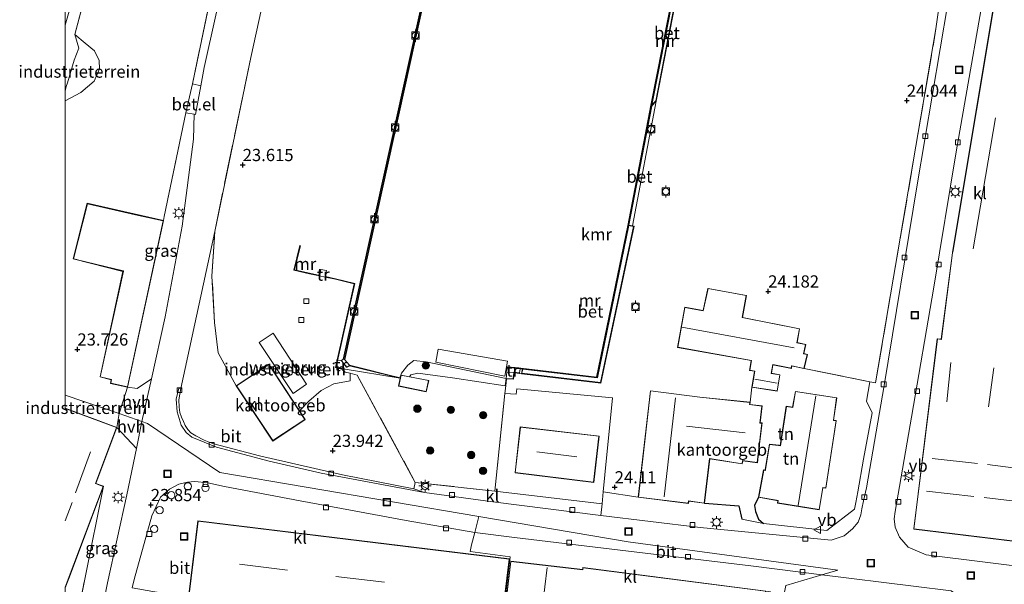
# Model space of a CAD drawing. Units: metres. Extents: x 189991 to 200012, y 349998 to 356252.
# Drawn here: x 189991 to 190192, y 351393 to 351509 of the extents above; entities that cross this region are included whole.
import ezdxf
from ezdxf.enums import TextEntityAlignment as Align

# ---------------------------------------------------------------- set-up
doc = ezdxf.new("R2010")
doc.units = ezdxf.units.M
doc.linetypes.add('IE-TERREINAFSCHEIDING', pattern=[10, 8, -2])
doc.layers.get('0').update_dxf_attribs({"lineweight": 25})
for name, color, linetype, lineweight in [('B-ME-AL-OVERIG-GV-B7', 7, 'BV-GELEIDERAIL', 18), ('B-ME-AL-OVERIG-S-B1', 7, 'Continuous', 18), ('B-ME-GR-BOOM-S-B1', 93, 'Continuous', 18), ('B-ME-GW-KRUINLIJN-L-B1', 93, 'Continuous', 18), ('B-ME-GW-TEENLIJN-L-B1', 93, 'Continuous', 18), ('B-ME-IE-GRASLAND-GV-B6', 93, 'Continuous', 18), ('B-ME-IE-GRONDWERKLIJN-GROND_INGERICHT-GV-B6', 253, 'Continuous', 18), ('B-ME-IE-HULPGEOMETRIE-L-B1', 53, 'Continuous', 18), ('B-ME-IE-INRICHTINGSELEMENT-S-B1', 253, 'Continuous', 18), ('B-ME-IE-MEUBILAIR_WEGMEUBILAIR-LICHTMAST-S-B1', 8, 'Continuous', 18), ('B-ME-IE-TERREINAFSCHEIDING-DOORGANG-L-B1', 8, 'IE-TERREINAFSCHEIDING-KUNSTMATIG-OPEN', 18), ('B-ME-IE-TERREINAFSCHEIDING-RASTERHEKWERK-L-B1', 8, 'IE-TERREINAFSCHEIDING', 18), ('B-ME-KG-KADASTRAAL-DAKRAND-L-B1', 13, 'Continuous', 18), ('B-ME-KG-KADASTRAAL-NOKLIJN-L-B1', 13, 'Continuous', 18), ('B-ME-MW-MUUR-GV-B6', 8, 'IE-TERREINAFSCHEIDING-KUNSTMATIG', 18), ('B-ME-OB-WATERLIJN-L-B1', 133, 'OB-WATERLIJN', 18), ('B-ME-OG-BEBOUWING-GV-B6', 173, 'Continuous', 18), ('B-ME-OG-WATER-GV-B6', 153, 'Continuous', 18), ('B-ME-VH-VERH_SOORT-BETON-OVERIG-GV-B6', 8, 'IE-TERREINAFSCHEIDING-NATUURLIJK-HOUTWAL', 18), ('B-ME-VH-VERH_SOORT-BITUMEN-GV-B6', 8, 'IE-TERREINAFSCHEIDING-NATUURLIJK-HOUTWAL', 18), ('B-ME-VH-VERH_SOORT-GV-B6', 8, 'Continuous', 18), ('B-ME-VH-VERH_SOORT-HALF_VERHARDING-GV-B6', 8, 'IE-TERREINAFSCHEIDING-NATUURLIJK-HOUTWAL', 18), ('B-ME-VH-VERH_SOORT-KLINKERS-GV-B6', 8, 'IE-TERREINAFSCHEIDING-NATUURLIJK-HOUTWAL', 18), ('B-ME-VV-BOLDER-S-B1', 213, 'Continuous', 18), ('B-ME-VV-KOLK-S-B1', 8, 'Continuous', 18), ('B-ME-VW-MEUBILAIR_WEGMEUBILAIR-VERKEERSBORD-S-B1', 8, 'Continuous', 18)]:
    doc.layers.add(name, color=color, linetype=linetype, lineweight=lineweight)
for name, color, linetype in [('B-ME-GC-DAMWAND-GV-B6', 10, 'Continuous'), ('B-ME-GW-HOOGTEPUNT-S-B1', 10, 'Continuous'), ('B-ME-IE-TERREINAFSCHEIDING-HAAG-L-B1', 10, 'Continuous'), ('B-ME-VV-KADEMUUR-GV-B6', 10, 'Continuous')]:
    doc.layers.add(name, color=color, linetype=linetype)
doc.styles.add('NLCS-ISO', font='NLCS-ISO.TTF')
doc.linetypes.add('BV-GELEIDERAIL', pattern='A,10,-3,[108,NLCS.SHX,S=1,R=0,X=0,Y=0],-3', length=16)
doc.linetypes.add('IE-TERREINAFSCHEIDING-KUNSTMATIG', pattern='A,4,[82,NLCS.SHX,S=0.75,R=90,X=0,Y=0],4,-2', length=10)
doc.linetypes.add('IE-TERREINAFSCHEIDING-KUNSTMATIG-OPEN', pattern='A,7,-1.5,[67,NLCS.SHX,S=0.75,R=0,X=0,Y=0],-1.5', length=10)
doc.linetypes.add('IE-TERREINAFSCHEIDING-NATUURLIJK-HOUTWAL', pattern='A,7,-1.5,[67,NLCS.SHX,S=0.75,R=45,X=0,Y=0],-1.5,7,-1.5,[70,NLCS.SHX,S=0.75,R=0,X=0,Y=0],-1.5', length=20)
doc.linetypes.add('OB-WATERLIJN', pattern='A,10,[32,NLCS.SHX,S=2,R=0,X=0,Y=0],-12', length=22)

# ---------------------------------------------------------------- blocks, each defined once
blk = doc.blocks.new('hoogtepunt')
for p, q in [((-0.5, 0), (0.5, 0)), ((0, 0.5), (0, -0.5))]:
    blk.add_line(p, q)
blk = doc.blocks.new('boom')
h = blk.add_hatch(color=256)
edge = h.paths.add_edge_path()
edge.add_arc((0, 0), 0.75, 0, 360)
blk.add_circle((0, 0), 0.75)
blk = doc.blocks.new('lantaarnpaal')
for p, q in [((-0.75, 0), (-1.25, 0)), ((-0.88, 0.88), (-0.53, 0.53)), ((0, 0.75), (0, 1.25)), ((0.53, 0.53), (0.88, 0.88)), ((0.75, 0), (1.25, 0)), ((-0.53, -0.53), (-0.88, -0.88)), ((0, -0.75), (0, -1.25)), ((0.53, -0.53), (0.88, -0.88))]:
    blk.add_line(p, q)
blk.add_circle((0, 0), 0.75)
blk = doc.blocks.new('dtb')
blk.add_circle((0, 0), 0.75)
blk = doc.blocks.new('bolder')
for p, q in [((-0.75, 0), (-1.25, 0)), ((-0.75, 0.75), (-0.75, -0.75)), ((0.75, 0.75), (-0.75, 0.75)), ((0.75, -0.75), (0.75, 0.75)), ((0.75, 0), (1.25, 0)), ((-0.75, -0.75), (0.75, -0.75))]:
    blk.add_line(p, q)
blk.add_circle((0, 0), 0.673)
blk = doc.blocks.new('kolk')
blk.add_lwpolyline([(-0.5, -0.5), (0.5, -0.5), (0.5, 0.5), (-0.5, 0.5)], close=True)
blk = doc.blocks.new('put')
for p, q in [((0.75, 0.75), (-0.75, 0.75)), ((-0.75, 0.75), (-0.75, -0.75)), ((0.75, -0.75), (0.75, 0.75)), ((-0.75, -0.75), (0.75, -0.75))]:
    blk.add_line(p, q)
blk.add_lwpolyline([(-0.625, 0.625), (0.625, 0.625), (0.625, -0.625), (-0.625, -0.625)], close=True)
blk = doc.blocks.new('verkeersbord')
for p, q in [((0, 0.75), (-0.75, -0.625)), ((0.75, -0.625), (0, 0.75)), ((-0.75, -0.625), (0.75, -0.625))]:
    blk.add_line(p, q)

msp = doc.modelspace()

# ---------------------------------------------------------------- linework, layer by layer
at = {"layer": 'B-ME-AL-OVERIG-GV-B7'}
msp.add_polyline3d([(190075.857, 351438.813, 21.324), (190076.316, 351441.477, 21.185), (190090.538, 351439.03, 21.482), (190090.014, 351435.982, 21.478), (190075.857, 351438.813, 21.324)], dxfattribs=at)
at = {"layer": 'B-ME-GC-DAMWAND-GV-B6'}
msp.add_polyline3d([(190068.586, 351435.534, 23.403), (190058.163, 351438.112, 23.403), (190058.217, 351438.202, 20.846), (190068.524, 351435.653, 20.846), (190068.607, 351435.632, 20.846), (190068.586, 351435.534, 23.403)], dxfattribs=at)
at = {"layer": 'B-ME-GW-KRUINLIJN-L-B1'}
msp.add_line((190056.868, 351437.456, 24.116), (190068.586, 351435.534, 23.403), dxfattribs=at)
for points in [[(190001.928, 351505.922, 23.516), (190004.068, 351504.152, 23.366), (190005.982, 351502.58, 23.283), (190006.964, 351500.626, 23.268), (190006.973, 351498.925, 23.268), (190005.923, 351496.355, 23.291), (190003.208, 351494.045, 23.313), (190000, 351492.3463, 23.4937)], [(190070.496, 351435.858, 23.402), (190070.772, 351436.224, 23.402), (190072.147, 351436.602, 23.438), (190079.252, 351435.629, 23.54), (190090.086, 351433.979, 23.717)]]:
    msp.add_polyline3d(points, dxfattribs=at)
at = {"layer": 'B-ME-GW-TEENLIJN-L-B1'}
msp.add_polyline3d([(190013.333, 351557.135, 22.262), (190007.118, 351533.136, 22.286), (190000, 351507.8623, 22.2834)], dxfattribs=at)
at = {"layer": 'B-ME-IE-GRASLAND-GV-B6'}
for points in [[(190027.751, 351495.397, 23.933), (190026.061, 351495.85, 23.969), (190037.733, 351551.709, 23.993), (190040.739, 351553.721, 23.93), (190046.009, 351579.867, 23.945), (190047.271, 351578.807, 23.846), (190041.196, 351550.266, 23.873), (190035.085, 351520.256, 23.882), (190033.066, 351520.097, 23.888), (190028.427, 351499.17, 23.924), (190027.751, 351495.397, 23.933)], [(190000, 351507.8623, 22.2834), (190007.118, 351533.136, 22.286), (190013.333, 351557.135, 22.262), (190015.273, 351556.892, 22.376), (190015.391, 351556.867, 23.859), (190001.928, 351505.922, 23.516), (190002.763, 351503.126, 23.54), (190001.845, 351500.658, 22.679), (190000.443, 351496.044, 22.679), (190000.185, 351495.305, 23.267), (190000, 351494.3655, 23.3528), (190000, 351507.8623, 22.2834)], [(190017.614, 351435.421, 23.756), (190014.707, 351433.431, 23.783), (190012.767, 351433.699, 23.783), (190020.079, 351467.814, 23.783), (190020.221, 351468.663, 24.038), (190024.671, 351489.884, 23.969), (190026.365, 351489.596, 23.933), (190026.264, 351484.512, 23.894), (190023.947, 351466.7, 23.885), (190020.452, 351448.089, 23.876), (190017.614, 351435.421, 23.756)], [(190056.868, 351437.456, 24.116), (190057, 351438.529, 23.381), (190057.622, 351437.797, 23.381), (190058.163, 351438.112, 23.403), (190068.586, 351435.534, 23.403), (190056.868, 351437.456, 24.116)], [(190090.249, 351435.516, 20.847), (190090.086, 351433.979, 23.717), (190079.252, 351435.629, 23.54), (190072.147, 351436.602, 23.438), (190070.772, 351436.224, 23.402), (190070.496, 351435.858, 23.402), (190068.729, 351436.198, 23.403), (190068.607, 351435.632, 20.846), (190068.524, 351435.653, 20.846), (190068.822, 351436.557, 20.846), (190070.143, 351438.22, 20.846), (190071.344, 351439.204, 20.846), (190073.875, 351438.914, 20.846), (190090.249, 351435.516, 20.847)], [(190068.586, 351435.534, 23.403), (190068.236, 351433.914, 23.403), (190073.902, 351432.786, 23.403), (190074.424, 351435.101, 23.403), (190070.496, 351435.858, 23.402), (190070.772, 351436.224, 23.402), (190072.147, 351436.602, 23.438), (190079.252, 351435.629, 23.54), (190090.086, 351433.979, 23.717), (190090.174, 351433.97, 23.764), (190090.014, 351432.445, 23.764), (190087.916, 351412.435, 23.936), (190071.66, 351414.216, 23.993), (190059.785, 351436.202, 24.005), (190058.292, 351436.561, 24.014), (190057.28, 351436.804, 24.02), (190056.842, 351437.36, 23.96), (190056.868, 351437.456, 24.116), (190068.586, 351435.534, 23.403)], [(190090.249, 351435.516, 20.847), (190090.384, 351436.783, 20.847), (190091.84, 351436.658, 22.347), (190091.663, 351435.425, 22.347), (190090.249, 351435.516, 20.847)], [(190014.594, 351421.17, 23.923), (190012.616, 351411.676, 23.89), (190008.658, 351393.649, 23.866), (190005.324, 351376.809, 23.872), (190003.847, 351376.355, 23.872), (190000.338, 351376.057, 23.809), (190007.792, 351413.431, 23.497), (190006.229, 351414.016, 23.478), (190010.518, 351425.463, 23.732), (190014.594, 351421.17, 23.923)]]:
    msp.add_polyline3d(points, dxfattribs=at)
at = {"layer": 'B-ME-IE-GRONDWERKLIJN-GROND_INGERICHT-GV-B6'}
for points in [[(190000, 351432.1015, 23.6031), (190000, 351492.3463, 23.4937), (190003.208, 351494.045, 23.313), (190005.923, 351496.355, 23.291), (190006.973, 351498.925, 23.268), (190006.964, 351500.626, 23.268), (190005.982, 351502.58, 23.283), (190004.068, 351504.152, 23.366), (190001.928, 351505.922, 23.516), (190015.391, 351556.867, 23.859)], [(190037.733, 351551.709, 23.993), (190026.061, 351495.85, 23.969), (190024.671, 351489.884, 23.969), (190020.221, 351468.663, 24.038), (190020.079, 351467.814, 23.783), (190004.446, 351471.379, 23.783), (190001.635, 351459.964, 23.783), (190011.811, 351457.404, 23.783), (190007.11, 351435.797, 23.783), (190009.4, 351435.24, 23.783), (190009.253, 351434.482, 23.783), (190012.767, 351433.699, 23.783), (190011.049, 351428.292, 23.762), (190000, 351432.1015, 23.6031)], [(190080.198, 351544.833, 23), (190056.931, 351439.445, 23.093), (190056.447, 351439.179, 23.093), (190055.727, 351439.119, 23.042), (190059.261, 351454.963, 23.018), (190055.306, 351455.917, 23.018), (190053.252, 351456.353, 23.018), (190053.462, 351457.585, 23.039), (190052.309, 351457.838, 23.039), (190052.087, 351456.6, 23.018), (190050.017, 351457.04, 23.018), (190046.936, 351457.763, 23.004), (190048.137, 351462.675, 22.962), (190048.042, 351462.697, 23.128), (190046.817, 351457.688, 23.946), (190049.997, 351456.942, 23.96), (190052.076, 351456.501, 24.062), (190053.235, 351456.254, 24.015), (190055.286, 351455.819, 23.96), (190059.141, 351454.883, 23.96), (190055.336, 351437.769, 23.96), (190056.842, 351437.36, 23.96), (190057.28, 351436.804, 24.02), (190058.292, 351436.561, 24.014), (190058.333, 351435.031, 23.922), (190055, 351434.4, 23.935), (190052.411, 351433.028, 23.979), (190049.852, 351430.868, 23.986), (190047.95, 351428.896, 24.023), (190041.659, 351438.451, 24.023), (190034.978, 351434.008, 24.023), (190031.293, 351440.765, 23.942), (190030.566, 351446.973, 23.819), (190030.027, 351456.427, 23.681), (190030.586, 351465.622, 23.699), (190037.996, 351501.253, 23.741), (190040.194, 351511.201, 23.771)], [(190179.01, 351512.388, 23.894), (190178.266, 351507.101, 23.951), (190165.873, 351434.576, 23.987), (190164.694, 351434.813, 24.119), (190151.267, 351437.509, 24.266), (190151.937, 351440.434, 24.266), (190151.219, 351440.59, 24.266), (190151.604, 351442.469, 24.266), (190149.82, 351442.836, 24.266), (190150.347, 351445.677, 24.206), (190138.621, 351447.999, 24.182), (190139.487, 351452.502, 24.221), (190131.572, 351453.948, 24.119), (190130.569, 351449.408, 24.134), (190126.819, 351450.12, 24.059), (190125.328, 351441.859, 24.047), (190140.448, 351439.159, 24.266), (190140.105, 351437.127, 24.266), (190141.094, 351436.96, 24.266), (190140.582, 351433.698, 24.266), (190140.192, 351430.615, 24.035), (190129.937, 351431.685, 24.035), (190119.801, 351432.992, 24.035), (190117.293, 351411.165, 24.035), (190110.153, 351412.286, 24.08), (190110.476, 351415.751, 24.17), (190112.041, 351431.545, 23.882), (190092.476, 351433.368, 23.774), (190092.323, 351432.295, 23.774), (190090.014, 351432.445, 23.764), (190090.174, 351433.97, 23.764), (190090.314, 351435.438, 23.792), (190091.751, 351435.337, 23.789), (190091.762, 351435.411, 23.789), (190091.939, 351436.644, 23.828), (190092.995, 351436.522, 23.828), (190093.407, 351436.475, 23.755), (190109.664, 351434.528, 23.898), (190116.437, 351466.692, 23.736), (190116.098, 351466.757, 23.736), (190120.976, 351492.316, 23.752), (190126.47, 351520.697, 23.826)], [(190000, 351492.3463, 23.4937), (190000, 351494.3655, 23.3528), (190000.185, 351495.305, 23.267), (190000.443, 351496.044, 22.679), (190001.845, 351500.658, 22.679), (190002.763, 351503.126, 23.54), (190001.928, 351505.922, 23.516), (190004.068, 351504.152, 23.366), (190005.982, 351502.58, 23.283), (190006.964, 351500.626, 23.268), (190006.973, 351498.925, 23.268), (190005.923, 351496.355, 23.291), (190003.208, 351494.045, 23.313), (190000, 351492.3463, 23.4937)], [(190046.67, 351432.412, 23.996), (190049.406, 351434.354, 24.035), (190042.534, 351444.789, 23.987), (190039.708, 351442.874, 23.987), (190046.67, 351432.412, 23.996)], [(190151.267, 351437.509, 24.266), (190164.694, 351434.813, 24.119), (190164.008, 351430.842, 24.119), (190165.175, 351428.446, 24.02), (190163.454, 351418.955, 24.041), (190162.26, 351412.31, 24.041), (190161.878, 351410.116, 24.05), (190161.574, 351408.711, 24.071), (190155.909, 351404.385, 24.086), (190142.927, 351405.765, 24.098), (190138.529, 351406.698, 24.059), (190137.92, 351409.433, 24.115), (190130.866, 351409.933, 24.035), (190131.933, 351419.056, 24.035), (190138.598, 351417.985, 24.035), (190138.7, 351418.622, 24.035), (190141.694, 351418.238, 24.035), (190142.14, 351422.069, 24.035), (190142.643, 351426.385, 24.035), (190142.281, 351426.419, 24.035), (190142.684, 351429.878, 24.035), (190140.135, 351430.186, 24.035), (190140.192, 351430.615, 24.035), (190140.582, 351433.698, 24.266), (190145.768, 351432.912, 24.266), (190146.32, 351436.273, 24.266), (190144.569, 351436.555, 24.266), (190144.885, 351438.292, 24.266), (190148.663, 351437.529, 24.266), (190148.746, 351438.049, 24.266), (190151.267, 351437.509, 24.266)], [(190110.153, 351412.286, 24.08), (190109.924, 351409.837, 24.017), (190087.916, 351412.435, 23.936), (190090.014, 351432.445, 23.764), (190092.323, 351432.295, 23.774), (190092.476, 351433.368, 23.774), (190112.041, 351431.545, 23.882), (190110.476, 351415.751, 24.17), (190110.153, 351412.286, 24.08)], [(190141.953, 351411.168, 24.098), (190145.619, 351410.49, 24.098), (190145.877, 351410.443, 24.098), (190145.816, 351409.984, 24.098), (190154.358, 351408.623, 24.098), (190155.12, 351413.084, 24.098), (190155.734, 351413.052, 24.098), (190157.857, 351426.892, 24.098), (190157.304, 351426.953, 24.098), (190157.962, 351431.549, 24.098), (190149.473, 351432.856, 24.098), (190148.912, 351429.637, 24.098), (190147.607, 351429.844, 24.098), (190146.358, 351421.748, 24.098), (190146.057, 351421.806, 24.098), (190144.169, 351422.048, 24.098), (190143.322, 351416.844, 24.098), (190143.309, 351416.719, 24.098), (190142.954, 351416.769, 24.098), (190141.953, 351411.168, 24.098)], [(190000, 351432.1015, 23.6031), (190011.049, 351428.292, 23.762), (190010.518, 351425.463, 23.732), (190000, 351429.4052, 23.5725), (190000, 351432.1015, 23.6031)], [(190092.072, 351416.172, 24.122), (190108.201, 351414.197, 24.122), (190109.319, 351423.71, 24.122), (190093.156, 351425.597, 24.122), (190092.072, 351416.172, 24.122)], [(190000, 351392.6107, 22.8195), (190000.588, 351394.202, 22.749), (190000.64, 351394.342, 22.749), (190007.792, 351413.431, 23.497), (190000.338, 351376.057, 23.809), (190000, 351374.5666, 23.7923), (190000, 351392.6107, 22.8195)]]:
    msp.add_polyline3d(points, dxfattribs=at)
at = {"layer": 'B-ME-IE-HULPGEOMETRIE-L-B1'}
msp.add_line((190011.049, 351428.292, 23.762), (190000, 351432.1015, 23.6031), dxfattribs=at)
for points in [[(190084.648, 351407.257, 23.899), (190031.625, 351416.246, 23.895), (190016.856, 351426.29, 23.928), (190015.661, 351426.702, 23.84), (190011.049, 351428.292, 23.762)], [(190084.648, 351407.257, 23.899), (190083.823, 351403.931, 23.995), (190083.194, 351401.398, 24.073), (190082.857, 351400.038, 24.089)], [(190158.145, 351396.247, 23.898), (190115.262, 351402.055, 23.949), (190084.648, 351407.257, 23.899)], [(190078.79, 351383.649, 24.286), (190089.14, 351382.614, 24.062), (190089.172, 351382.882, 24.07), (190091.103, 351398.977, 24.04), (190082.857, 351400.038, 24.089)], [(190188.379, 351309.142, 23.316), (190144.601, 351347.423, 22.982), (190139.046, 351352.281, 22.989), (190141.263, 351362.907, 23.034), (190141.284, 351363.005, 23.952), (190143.81, 351375.105, 23.958), (190146.644, 351388.738, 24.057), (190147.544, 351393.07, 23.847), (190154.913, 351395.278, 23.847), (190158.145, 351396.247, 23.898)]]:
    msp.add_polyline3d(points, dxfattribs=at)
at = {"layer": 'B-ME-IE-TERREINAFSCHEIDING-DOORGANG-L-B1'}
for p, q in [((190037.996, 351501.253, 23.741), (190040.194, 351511.201, 23.771)), ((190026.061, 351495.85, 23.969), (190024.671, 351489.884, 23.969))]:
    msp.add_line(p, q, dxfattribs=at)
at = {"layer": 'B-ME-IE-TERREINAFSCHEIDING-HAAG-L-B1'}
for points in [[(190141.953, 351411.168, 24.098), (190141.087, 351409.452, 24.098), (190141.327, 351408.246, 24.098), (190141.946, 351406.651, 24.098), (190142.927, 351405.765, 24.098)], [(190130.866, 351409.933, 24.035), (190137.92, 351409.433, 24.115), (190138.529, 351406.698, 24.059)]]:
    msp.add_polyline3d(points, dxfattribs=at)
at = {"layer": 'B-ME-IE-TERREINAFSCHEIDING-RASTERHEKWERK-L-B1'}
for p, q in [((190024.671, 351489.884, 23.969), (190020.221, 351468.663, 24.038)), ((190140.582, 351433.698, 24.266), (190140.192, 351430.615, 24.035)), ((190007.792, 351413.431, 23.497), (190000.338, 351376.057, 23.809))]:
    msp.add_line(p, q, dxfattribs=at)
for points in [[(190046.009, 351579.867, 23.945), (190040.739, 351553.721, 23.93), (190037.733, 351551.709, 23.993), (190026.061, 351495.85, 23.969)], [(190000, 351494.3655, 23.3528), (190000.185, 351495.305, 23.267), (190000.443, 351496.044, 22.679), (190001.845, 351500.658, 22.679), (190002.763, 351503.126, 23.54), (190001.928, 351505.922, 23.516), (190015.391, 351556.867, 23.859)], [(190151.267, 351437.509, 24.266), (190164.694, 351434.813, 24.119), (190165.873, 351434.576, 23.987), (190178.266, 351507.101, 23.951), (190179.01, 351512.388, 23.894)], [(190034.978, 351434.008, 24.023), (190031.293, 351440.765, 23.942), (190030.566, 351446.973, 23.819), (190030.027, 351456.427, 23.681), (190030.586, 351465.622, 23.699), (190037.996, 351501.253, 23.741)], [(190047.95, 351428.896, 24.023), (190049.852, 351430.868, 23.986), (190052.411, 351433.028, 23.979), (190055, 351434.4, 23.935), (190058.333, 351435.031, 23.922), (190058.292, 351436.561, 24.014)], [(190058.292, 351436.561, 24.014), (190059.785, 351436.202, 24.005), (190071.66, 351414.216, 23.993), (190087.916, 351412.435, 23.936), (190090.014, 351432.445, 23.764), (190090.174, 351433.97, 23.764)]]:
    msp.add_polyline3d(points, dxfattribs=at)
at = {"layer": 'B-ME-KG-KADASTRAAL-DAKRAND-L-B1'}
for points in [[(190221.329, 351425.416, 34.625), (190309.982, 351414.516, 34.582), (190307.306, 351388.715, 34.657), (190218.091, 351399.314, 34.636), (190217.942, 351399.332, 31.973), (190173.759, 351404.693, 31.972), (190178.564, 351443.582, 31.972), (190179.384, 351443.48, 31.976), (190179.403, 351443.629, 34.927), (190181.671, 351461.217, 34.941), (190181.696, 351461.365, 31.685), (190191.34, 351519.059, 31.711)], [(190020.02, 351467.776, 26.612), (190012.729, 351433.759, 26.393), (190009.311, 351434.52, 26.393), (190009.458, 351435.277, 26.393), (190007.17, 351435.834, 26.393), (190011.883, 351457.494, 26.536), (190011.834, 351457.505, 27.788), (190002.512, 351459.789, 27.848), (190002.368, 351459.829, 26.026), (190001.71, 351460.009, 26.098), (190004.523, 351471.272, 26.055), (190014.387, 351469.004, 26.05), (190020.02, 351467.776, 26.612)], [(190145.727, 351432.968, 26.157), (190146.263, 351436.232, 26.157), (190144.511, 351436.514, 26.157), (190144.845, 351438.351, 27.047), (190148.622, 351437.588, 27.047), (190148.705, 351438.109, 26.687), (190151.229, 351437.568, 26.273), (190151.877, 351440.396, 26.274), (190151.16, 351440.552, 26.496), (190151.545, 351442.43, 26.496), (190149.762, 351442.797, 26.718), (190150.289, 351445.638, 26.988), (190138.562, 351447.96, 26.985), (190139.428, 351452.462, 26.34), (190131.61, 351453.89, 26.339), (190130.607, 351449.35, 26.924), (190126.859, 351450.061, 26.924), (190125.386, 351441.899, 27.013), (190140.505, 351439.2, 27.013), (190140.162, 351437.168, 26.218), (190141.151, 351437.001, 26.218), (190140.639, 351433.74, 26.218), (190145.727, 351432.968, 26.157)], [(190042.486, 351422.758, 28.901), (190049.072, 351427.102, 28.901), (190041.645, 351438.382, 28.901), (190035.047, 351433.994, 28.901), (190042.486, 351422.758, 28.901)], [(190068.296, 351433.953, 25.798), (190068.768, 351436.14, 25.589), (190074.364, 351435.062, 25.588), (190073.864, 351432.844, 25.889), (190068.296, 351433.953, 25.798)], [(190117.349, 351411.209, 27.255), (190127.551, 351409.951, 27.258), (190127.593, 351410.419, 26.784), (190130.822, 351409.989, 26.784), (190131.889, 351419.114, 26.784), (190138.556, 351418.042, 26.333), (190138.658, 351418.678, 26.576), (190141.65, 351418.294, 26.577), (190142.587, 351426.34, 26.579), (190142.225, 351426.374, 26.579), (190142.628, 351429.834, 26.246), (190140.079, 351430.142, 26.294), (190140.136, 351430.571, 26.387), (190129.931, 351431.635, 26.385), (190119.845, 351432.936, 27.187), (190117.349, 351411.209, 27.255)], [(190154.317, 351408.68, 27.81), (190155.078, 351413.136, 27.808), (190155.691, 351413.104, 27.655), (190157.8, 351426.848, 27.655), (190157.247, 351426.909, 27.799), (190157.906, 351431.507, 27.799), (190149.514, 351432.799, 27.801), (190148.953, 351429.58, 27.801), (190147.649, 351429.787, 27.603), (190146.399, 351421.689, 27.546), (190146.049, 351421.757, 27.17), (190144.211, 351421.992, 27.171), (190143.372, 351416.838, 27.132), (190143.355, 351416.662, 27.345), (190142.995, 351416.713, 27.345), (190142.011, 351411.208, 27.345), (190145.628, 351410.539, 27.335), (190145.933, 351410.484, 27.921), (190145.872, 351410.026, 27.921), (190154.317, 351408.68, 27.81)], [(190000, 351392.7559, 26.3691), (190000.541, 351394.22, 26.304), (190000.594, 351394.36, 32.124), (190007.728, 351413.401, 31.961), (190006.164, 351413.987, 31.956), (190010.453, 351425.434, 31.806), (190000, 351429.352, 31.8848)], [(190092.128, 351416.216, 27.467), (190108.157, 351414.253, 27.467), (190109.264, 351423.666, 27.467), (190093.2, 351425.542, 27.467), (190092.128, 351416.216, 27.467)], [(190025.283, 351390.728, 32.058), (190027.176, 351406.263, 31.565), (190090.874, 351398.496, 31.629), (190088.979, 351382.957, 31.873), (190025.283, 351390.728, 32.058)], [(190125.811, 351362.598, 32.982), (190126.31, 351366.462, 32.972), (190139.846, 351364.715, 32.993), (190143.356, 351391.903, 33.035), (190106.009, 351396.726, 32.348), (190105.975, 351396.461, 32.356), (190105.956, 351396.312, 29.477), (190091.243, 351397.997, 29.477), (190087.503, 351367.057, 29.477), (190102.447, 351365.289, 29.477), (190102.475, 351365.46, 29.477), (190102.5, 351365.608, 32.957), (190125.811, 351362.598, 32.982)]]:
    msp.add_polyline3d(points, dxfattribs=at)
at = {"layer": 'B-ME-KG-KADASTRAAL-NOKLIJN-L-B1'}
for p, q in [((190185.892, 351462.073, 32.258), (190190.432, 351488.902, 32.258)), ((190126.243, 351446.02, 28.751), (190149.213, 351441.801, 28.751)), ((190180.491, 351430.721, 32.31), (190181.311, 351438.744, 32.31)), ((190190.086, 351437.695, 32.336), (190189.034, 351429.704, 32.336)), ((190141.173, 351435.361, 27.023), (190145.74, 351434.508, 27.023)), ((190122.589, 351411.229, 29.372), (190124.903, 351431.5, 29.372)), ((190150.066, 351409.486, 28.904), (190153.655, 351431.947, 28.904)), ((190127.216, 351425.734, 28.271), (190139.212, 351424.349, 28.271)), ((190005.157, 351420.495, 32.772), (190002.108, 351412.101, 32.772)), ((190096.531, 351420.472, 31.115), (190104.756, 351419.477, 31.115)), ((190177.461, 351419.1, 32.362), (190186.786, 351418.088, 32.362)), ((190188.829, 351417.85, 32.362), (190198.258, 351416.66, 32.362)), ((190176.326, 351412.393, 32.362), (190186.024, 351411.312, 32.362)), ((190001.418, 351410.114, 32.772), (190000, 351406.3327, 32.772)), ((190188.11, 351411.124, 32.362), (190197.49, 351409.976, 32.362)), ((190035.634, 351397.44, 32.361), (190045.499, 351396.241, 32.361)), ((190095.092, 351366.571, 32.024), (190098.632, 351396.778, 32.024)), ((190055.401, 351394.951, 32.405), (190065.328, 351393.756, 32.405))]:
    msp.add_line(p, q, dxfattribs=at)
at = {"layer": 'B-ME-MW-MUUR-GV-B6'}
for points in [[(190120.023, 351491.459, 22.11), (190120.884, 351492.368, 22.11), (190126.356, 351520.634, 22.11), (190125.94, 351520.801, 22.11), (190125.96, 351520.895, 23.826), (190126.47, 351520.697, 23.826), (190120.976, 351492.316, 23.752), (190119.988, 351491.277, 23.747), (190120.023, 351491.459, 22.11)], [(190115.317, 351466.803, 22.11), (190115.336, 351466.901, 23.736), (190116.098, 351466.757, 23.736), (190116.437, 351466.692, 23.736), (190109.664, 351434.528, 23.898), (190093.407, 351436.475, 23.755), (190093.596, 351437.444, 23.752), (190093.68, 351437.431, 22.11), (190093.502, 351436.555, 22.11), (190109.585, 351434.638, 22.11), (190116.319, 351466.613, 22.11), (190115.317, 351466.803, 22.11)], [(190048.137, 351462.675, 22.962), (190046.936, 351457.763, 23.004), (190050.017, 351457.04, 23.018), (190052.087, 351456.6, 23.018), (190052.076, 351456.501, 24.062), (190049.997, 351456.942, 23.96), (190046.817, 351457.688, 23.946), (190048.042, 351462.697, 23.128), (190048.137, 351462.675, 22.962)], [(190056.868, 351437.456, 24.116), (190056.842, 351437.36, 23.96), (190055.336, 351437.769, 23.96), (190059.141, 351454.883, 23.96), (190055.286, 351455.819, 23.96), (190053.235, 351456.254, 24.015), (190053.252, 351456.353, 23.018), (190055.306, 351455.917, 23.018), (190059.261, 351454.963, 23.018), (190055.727, 351439.119, 23.042), (190055.454, 351437.841, 24.161), (190056.868, 351437.456, 24.116)], [(190090.249, 351435.516, 20.847), (190091.663, 351435.425, 22.347), (190091.84, 351436.658, 22.347), (190091.854, 351436.753, 22.347), (190093.007, 351436.622, 23.828), (190092.995, 351436.522, 23.828), (190091.939, 351436.644, 23.828), (190091.762, 351435.411, 23.789), (190091.751, 351435.337, 23.789), (190090.314, 351435.438, 23.792), (190090.174, 351433.97, 23.764), (190090.086, 351433.979, 23.717), (190090.249, 351435.516, 20.847)]]:
    msp.add_polyline3d(points, dxfattribs=at)
at = {"layer": 'B-ME-OB-WATERLIJN-L-B1'}
msp.add_polyline3d([(190080.464, 351544.91, 20.846), (190057.169, 351439.392, 20.846), (190058.217, 351438.202, 20.846), (190068.524, 351435.653, 20.846), (190068.822, 351436.557, 20.846), (190070.143, 351438.22, 20.846), (190071.344, 351439.204, 20.846), (190073.875, 351438.914, 20.846), (190090.249, 351435.516, 20.847), (190090.384, 351436.783, 20.847), (190090.489, 351437.777, 20.847), (190090.503, 351437.904, 20.847), (190092.072, 351437.723, 20.847), (190108.802, 351435.729, 20.847), (190115.219, 351466.823, 20.847), (190119.925, 351491.478, 20.847), (190125.718, 351520.882, 20.847)], dxfattribs=at)
at = {"layer": 'B-ME-OG-BEBOUWING-GV-B6'}
for points in [[(190053.235, 351456.254, 24.015), (190052.076, 351456.501, 24.062), (190052.087, 351456.6, 23.018), (190052.309, 351457.838, 23.039), (190053.462, 351457.585, 23.039), (190053.252, 351456.353, 23.018), (190053.235, 351456.254, 24.015)], [(190049.406, 351434.354, 24.035), (190046.67, 351432.412, 23.996), (190039.708, 351442.874, 23.987), (190042.534, 351444.789, 23.987), (190049.406, 351434.354, 24.035)], [(190047.95, 351428.896, 24.023), (190049.141, 351427.088, 24.023), (190042.472, 351422.688, 24.023), (190034.978, 351434.008, 24.023), (190041.659, 351438.451, 24.023), (190047.95, 351428.896, 24.023)], [(190056.868, 351437.456, 24.116), (190055.454, 351437.841, 24.161), (190055.727, 351439.119, 23.042), (190056.447, 351439.179, 23.093), (190057, 351438.529, 23.381), (190056.868, 351437.456, 24.116)], [(190090.489, 351437.777, 20.847), (190093.1, 351437.502, 23.828), (190093.007, 351436.622, 23.828), (190091.854, 351436.753, 22.347), (190091.84, 351436.658, 22.347), (190090.384, 351436.783, 20.847), (190090.489, 351437.777, 20.847)], [(190130.866, 351409.933, 24.035), (190127.637, 351410.363, 24.035), (190127.595, 351409.895, 24.035), (190117.293, 351411.165, 24.035), (190119.801, 351432.992, 24.035), (190129.937, 351431.685, 24.035), (190140.192, 351430.615, 24.035), (190140.135, 351430.186, 24.035), (190142.684, 351429.878, 24.035), (190142.281, 351426.419, 24.035), (190142.643, 351426.385, 24.035), (190142.14, 351422.069, 24.035), (190141.694, 351418.238, 24.035), (190138.7, 351418.622, 24.035), (190138.598, 351417.985, 24.035), (190131.933, 351419.056, 24.035), (190130.866, 351409.933, 24.035)]]:
    msp.add_polyline3d(points, dxfattribs=at)
at = {"layer": 'B-ME-OG-WATER-GV-B6'}
msp.add_polyline3d([(190125.718, 351520.882, 20.847), (190119.925, 351491.478, 20.847), (190115.219, 351466.823, 20.847), (190108.802, 351435.729, 20.847), (190092.072, 351437.723, 20.847), (190090.503, 351437.904, 20.847), (190090.489, 351437.777, 20.847), (190090.384, 351436.783, 20.847), (190090.249, 351435.516, 20.847), (190073.875, 351438.914, 20.846), (190071.344, 351439.204, 20.846), (190070.143, 351438.22, 20.846), (190068.822, 351436.557, 20.846), (190068.524, 351435.653, 20.846), (190058.217, 351438.202, 20.846), (190057.169, 351439.392, 20.846), (190080.464, 351544.91, 20.846)], dxfattribs=at)
at = {"layer": 'B-ME-VH-VERH_SOORT-BETON-OVERIG-GV-B6'}
for points in [[(190120.023, 351491.459, 22.11), (190125.813, 351520.845, 22.11), (190125.94, 351520.801, 22.11), (190126.356, 351520.634, 22.11), (190120.884, 351492.368, 22.11), (190120.023, 351491.459, 22.11)], [(190115.336, 351466.901, 23.736), (190119.988, 351491.277, 23.747), (190120.976, 351492.316, 23.752), (190116.098, 351466.757, 23.736), (190115.336, 351466.901, 23.736)], [(190115.317, 351466.803, 22.11), (190116.319, 351466.613, 22.11), (190109.585, 351434.638, 22.11), (190093.502, 351436.555, 22.11), (190093.68, 351437.431, 22.11), (190108.881, 351435.619, 22.11), (190115.317, 351466.803, 22.11)], [(190093.407, 351436.475, 23.755), (190092.995, 351436.522, 23.828), (190093.007, 351436.622, 23.828), (190093.1, 351437.502, 23.828), (190093.596, 351437.444, 23.752), (190093.407, 351436.475, 23.755)]]:
    msp.add_polyline3d(points, dxfattribs=at)
at = {"layer": 'B-ME-VH-VERH_SOORT-BITUMEN-GV-B6'}
for points in [[(190000, 351507.8623, 22.2834), (190000, 351513.5403, 22.268), (190001.579, 351519.281, 22.268), (190007.399, 351541.928, 22.238), (190007.833, 351541.823, 22.238), (190008.493, 351544.232, 22.238), (190008.2, 351544.286, 22.238), (190011.607, 351557.359, 22.262), (190013.333, 351557.135, 22.262), (190007.118, 351533.136, 22.286), (190000, 351507.8623, 22.2834)], [(190189.715, 351523.784, 23.873), (190182.407, 351481.906, 23.885), (190177.803, 351454.221, 23.868), (190173.281, 351427.571, 23.893), (190169.935, 351408.234, 23.943), (190169.723, 351406.771, 23.937), (190169.873, 351405.032, 23.919), (190170.78, 351402.985, 23.907), (190172.535, 351400.974, 23.889), (190176.24, 351399.36, 23.889), (190199.332, 351396.5, 23.909)], [(190173.634, 351392.991, 23.988), (190154.913, 351395.278, 23.847), (190158.145, 351396.247, 23.898), (190115.262, 351402.055, 23.949), (190084.648, 351407.257, 23.899), (190031.625, 351416.246, 23.895), (190016.856, 351426.29, 23.928), (190015.661, 351426.702, 23.84), (190017.614, 351435.421, 23.756), (190020.452, 351448.089, 23.876), (190023.947, 351466.7, 23.885), (190026.264, 351484.512, 23.894), (190026.365, 351489.596, 23.933), (190026.67, 351489.572, 23.933), (190027.751, 351495.397, 23.933), (190028.427, 351499.17, 23.924), (190033.066, 351520.097, 23.888)], [(190040.194, 351511.201, 23.771), (190037.996, 351501.253, 23.741), (190030.586, 351465.622, 23.699), (190023.642, 351433.454, 23.816), (190023.259, 351433.5, 23.819), (190022.693, 351431.243, 23.858), (190022.878, 351428.69, 23.861), (190023.751, 351425.956, 23.828), (190024.739, 351424.412, 23.828), (190025.92, 351423.491, 23.828), (190030.928, 351421.402, 23.783), (190041.723, 351418.572, 23.867), (190052.385, 351416.089, 23.888), (190073.562, 351412.127, 23.894), (190087.531, 351410.209, 23.894), (190109.617, 351407.455, 23.807), (190129.959, 351404.945, 23.834), (190156.774, 351402.349, 23.855), (190159.496, 351403.27, 23.828), (190161.185, 351404.703, 23.822), (190162.341, 351406.052, 23.807), (190162.856, 351407.563, 23.834), (190163.09, 351408.81, 23.876), (190163.445, 351410.431, 23.852), (190164.019, 351413.121, 23.837), (190167.68, 351434.079, 23.84), (190174.411, 351475.14, 23.882), (190180.689, 351512.3, 23.906)], [(190073.562, 351412.127, 23.894), (190052.385, 351416.089, 23.888), (190041.723, 351418.572, 23.867), (190030.928, 351421.402, 23.783), (190025.92, 351423.491, 23.828), (190024.739, 351424.412, 23.828), (190023.751, 351425.956, 23.828), (190022.878, 351428.69, 23.861), (190022.693, 351431.243, 23.858), (190023.259, 351433.5, 23.819), (190023.642, 351433.454, 23.816), (190023.255, 351431.127, 23.816), (190023.32, 351429.623, 23.822), (190023.421, 351428.534, 23.828), (190023.814, 351427.575, 23.834), (190024.175, 351426.711, 23.837), (190024.57, 351425.854, 23.84), (190025.098, 351425.062, 23.843), (190025.687, 351424.374, 23.84), (190026.727, 351423.718, 23.831), (190028.46, 351422.845, 23.786), (190029.484, 351422.428, 23.747), (190030.443, 351422.106, 23.723), (190039.745, 351419.617, 23.84), (190056.755, 351415.792, 23.849), (190071.38, 351412.923, 23.84), (190073.562, 351412.127, 23.894)], [(190005.324, 351376.809, 23.872), (190008.658, 351393.649, 23.866), (190012.616, 351411.676, 23.89), (190014.594, 351421.17, 23.923), (190015.661, 351426.702, 23.84), (190016.856, 351426.29, 23.928), (190031.625, 351416.246, 23.895), (190084.648, 351407.257, 23.899), (190083.823, 351403.931, 23.995), (190069.799, 351406.378, 23.947), (190048.101, 351410.422, 23.902), (190032.585, 351413.384, 23.845), (190029.189, 351414.152, 23.857), (190026.501, 351414.418, 23.875), (190025.05, 351414.232, 23.893), (190023.247, 351413.842, 23.908), (190021.31, 351412.842, 23.905), (190019.475, 351411.168, 23.887), (190017.705, 351407.389, 23.86), (190014.113, 351394.347, 23.893), (190013.721, 351392.586, 23.905)], [(190154.913, 351395.278, 23.847), (190140.354, 351397.093, 23.915), (190091.953, 351402.948, 23.978), (190083.823, 351403.931, 23.995), (190084.648, 351407.257, 23.899), (190115.262, 351402.055, 23.949), (190158.145, 351396.247, 23.898), (190154.913, 351395.278, 23.847)]]:
    msp.add_polyline3d(points, dxfattribs=at)
at = {"layer": 'B-ME-VH-VERH_SOORT-GV-B6'}
msp.add_polyline3d([(190026.365, 351489.596, 23.933), (190024.671, 351489.884, 23.969), (190026.061, 351495.85, 23.969), (190027.751, 351495.397, 23.933), (190026.67, 351489.572, 23.933), (190026.365, 351489.596, 23.933)], dxfattribs=at)
at = {"layer": 'B-ME-VH-VERH_SOORT-HALF_VERHARDING-GV-B6'}
for points in [[(190015.661, 351426.702, 23.84), (190011.049, 351428.292, 23.762), (190012.767, 351433.699, 23.783), (190014.707, 351433.431, 23.783), (190017.614, 351435.421, 23.756), (190015.661, 351426.702, 23.84)], [(190015.661, 351426.702, 23.84), (190014.594, 351421.17, 23.923), (190010.518, 351425.463, 23.732), (190011.049, 351428.292, 23.762), (190015.661, 351426.702, 23.84)]]:
    msp.add_polyline3d(points, dxfattribs=at)
at = {"layer": 'B-ME-VH-VERH_SOORT-KLINKERS-GV-B6'}
for points in [[(190191.299, 351519.117, 23.948), (190181.645, 351461.363, 23.948), (190181.62, 351461.214, 23.948), (190179.34, 351443.536, 23.948), (190178.521, 351443.638, 23.948), (190173.703, 351404.649, 23.948), (190201.798, 351401.241, 23.948), (190201.726, 351400.413, 23.896), (190199.332, 351396.5, 23.909), (190176.24, 351399.36, 23.889), (190172.535, 351400.974, 23.889), (190170.78, 351402.985, 23.907), (190169.873, 351405.032, 23.919), (190169.723, 351406.771, 23.937), (190169.935, 351408.234, 23.943), (190173.281, 351427.571, 23.893), (190177.803, 351454.221, 23.868), (190182.407, 351481.906, 23.885), (190189.715, 351523.784, 23.873)], [(190180.689, 351512.3, 23.906), (190174.411, 351475.14, 23.882), (190167.68, 351434.079, 23.84), (190164.019, 351413.121, 23.837), (190163.445, 351410.431, 23.852), (190163.09, 351408.81, 23.876), (190162.856, 351407.563, 23.834), (190162.341, 351406.052, 23.807), (190161.185, 351404.703, 23.822), (190159.496, 351403.27, 23.828), (190156.774, 351402.349, 23.855), (190129.959, 351404.945, 23.834), (190109.617, 351407.455, 23.807), (190109.924, 351409.837, 24.017), (190110.153, 351412.286, 24.08), (190117.293, 351411.165, 24.035), (190127.595, 351409.895, 24.035), (190127.637, 351410.363, 24.035), (190130.866, 351409.933, 24.035), (190137.92, 351409.433, 24.115), (190138.529, 351406.698, 24.059), (190142.927, 351405.765, 24.098), (190155.909, 351404.385, 24.086), (190161.574, 351408.711, 24.071), (190161.878, 351410.116, 24.05), (190162.26, 351412.31, 24.041), (190163.454, 351418.955, 24.041), (190165.175, 351428.446, 24.02), (190164.008, 351430.842, 24.119), (190164.694, 351434.813, 24.119), (190165.873, 351434.576, 23.987), (190178.266, 351507.101, 23.951), (190179.01, 351512.388, 23.894)], [(190034.978, 351434.008, 24.023), (190042.472, 351422.688, 24.023), (190049.141, 351427.088, 24.023), (190047.95, 351428.896, 24.023), (190049.852, 351430.868, 23.986), (190052.411, 351433.028, 23.979), (190055, 351434.4, 23.935), (190058.333, 351435.031, 23.922), (190058.292, 351436.561, 24.014), (190059.785, 351436.202, 24.005), (190071.66, 351414.216, 23.993), (190071.38, 351412.923, 23.84), (190056.755, 351415.792, 23.849), (190039.745, 351419.617, 23.84), (190030.443, 351422.106, 23.723), (190029.484, 351422.428, 23.747), (190028.46, 351422.845, 23.786), (190026.727, 351423.718, 23.831), (190025.687, 351424.374, 23.84), (190025.098, 351425.062, 23.843), (190024.57, 351425.854, 23.84), (190024.175, 351426.711, 23.837), (190023.814, 351427.575, 23.834), (190023.421, 351428.534, 23.828), (190023.32, 351429.623, 23.822), (190023.255, 351431.127, 23.816), (190023.642, 351433.454, 23.816), (190030.586, 351465.622, 23.699), (190030.027, 351456.427, 23.681), (190030.566, 351446.973, 23.819), (190031.293, 351440.765, 23.942), (190034.978, 351434.008, 24.023)], [(190083.823, 351403.931, 23.995), (190083.194, 351401.398, 24.073), (190082.857, 351400.038, 24.089), (190091.103, 351398.977, 24.04), (190089.172, 351382.882, 24.07), (190089.023, 351382.902, 24.046), (190090.93, 351398.539, 24.046), (190027.133, 351406.319, 24.046), (190025.227, 351390.685, 24.046), (190017.896, 351391.865, 24.217), (190013.721, 351392.586, 23.905), (190014.113, 351394.347, 23.893), (190017.705, 351407.389, 23.86), (190019.475, 351411.168, 23.887), (190021.31, 351412.842, 23.905), (190023.247, 351413.842, 23.908), (190025.05, 351414.232, 23.893), (190026.501, 351414.418, 23.875), (190029.189, 351414.152, 23.857), (190032.585, 351413.384, 23.845), (190048.101, 351410.422, 23.902), (190069.799, 351406.378, 23.947), (190083.823, 351403.931, 23.995)], [(190087.916, 351412.435, 23.936), (190109.924, 351409.837, 24.017), (190109.617, 351407.455, 23.807), (190087.531, 351410.209, 23.894), (190073.562, 351412.127, 23.894), (190071.38, 351412.923, 23.84), (190071.66, 351414.216, 23.993), (190087.916, 351412.435, 23.936)], [(190154.913, 351395.278, 23.847), (190147.544, 351393.07, 23.847), (190146.644, 351388.738, 24.057), (190144.07, 351389.249, 24.059), (190144.363, 351391.794, 24.059), (190143.412, 351391.946, 24.1), (190105.966, 351396.782, 24.1), (190105.929, 351396.491, 24.1), (190105.945, 351396.364, 24.1), (190091.199, 351398.052, 24.1), (190089.363, 351382.856, 24.1), (190089.172, 351382.882, 24.07), (190091.103, 351398.977, 24.04), (190082.857, 351400.038, 24.089), (190083.194, 351401.398, 24.073), (190083.823, 351403.931, 23.995), (190091.953, 351402.948, 23.978), (190140.354, 351397.093, 23.915), (190154.913, 351395.278, 23.847)], [(190186.085, 351385.671, 23.886), (190182.633, 351386.428, 24.243), (190182.856, 351387.621, 24.123), (190178.424, 351390.058, 24.117), (190172.374, 351390.803, 24.105), (190172.23, 351388.126, 24.063), (190172.037, 351388.122, 24.063), (190166.059, 351388.902, 24.06), (190159.721, 351389.624, 24.09), (190159.431, 351387.534, 24.084), (190158.522, 351387.621, 24.084), (190149.502, 351388.709, 24.057), (190146.644, 351388.738, 24.057), (190147.544, 351393.07, 23.847), (190154.913, 351395.278, 23.847), (190173.634, 351392.991, 23.988), (190181.372, 351391.97, 23.943), (190183.733, 351390.385, 23.916), (190184.647, 351389.216, 23.898), (190185.351, 351387.902, 23.889), (190185.825, 351386.496, 23.886), (190186.085, 351385.671, 23.886)]]:
    msp.add_polyline3d(points, dxfattribs=at)
at = {"layer": 'B-ME-VV-KADEMUUR-GV-B6'}
for points in [[(190080.464, 351544.91, 20.846), (190057.169, 351439.392, 20.846), (190058.217, 351438.202, 20.846), (190058.163, 351438.112, 23.403), (190057.622, 351437.797, 23.381), (190057, 351438.529, 23.381), (190056.447, 351439.179, 23.093), (190056.931, 351439.445, 23.093), (190080.198, 351544.833, 23)], [(190120.023, 351491.459, 22.11), (190119.988, 351491.277, 23.747), (190115.336, 351466.901, 23.736), (190115.317, 351466.803, 22.11), (190108.881, 351435.619, 22.11), (190093.68, 351437.431, 22.11), (190093.596, 351437.444, 23.752), (190093.1, 351437.502, 23.828), (190090.489, 351437.777, 20.847), (190090.503, 351437.904, 20.847), (190092.072, 351437.723, 20.847), (190108.802, 351435.729, 20.847), (190115.219, 351466.823, 20.847), (190119.925, 351491.478, 20.847), (190125.718, 351520.882, 20.847), (190125.813, 351520.845, 22.11), (190120.023, 351491.459, 22.11)]]:
    msp.add_polyline3d(points, dxfattribs=at)

# ---------------------------------------------------------------- block references
at = {"layer": 'B-ME-AL-OVERIG-S-B1', "rotation": 90}
for p in [(190025.087, 351413.4, 23.933), (190021.697, 351411.595, 23.968), (190028.685, 351413.084, 23.838), (190019.311, 351408.537, 23.898), (190018.214, 351404.677, 23.862)]:
    msp.add_blockref('dtb', p, dxfattribs=at)
at = {"layer": 'B-ME-GR-BOOM-S-B1', "rotation": 90}
for p in [(190073.807, 351438.144, 22.313), (190072.077, 351429.304, 23.992), (190078.937, 351429.061, 24.003), (190085.548, 351427.965, 23.982), (190074.682, 351420.726, 23.982), (190083.105, 351419.823, 23.982), (190085.525, 351416.583, 24.017)]:
    msp.add_blockref('boom', p, dxfattribs=at)
at = {"layer": 'B-ME-GW-HOOGTEPUNT-S-B1', "rotation": 90}
for p in [(190172.287, 351492.398, 24.044), (190172.287, 351492.398, 24.044), (190036.32, 351479.227, 23.615), (190036.32, 351479.227, 23.615), (190143.908, 351453.333, 24.182), (190143.908, 351453.333, 24.182), (190002.478, 351441.449, 23.726), (190002.478, 351441.449, 23.726), (190054.744, 351420.695, 23.942), (190054.744, 351420.695, 23.942), (190112.485, 351413.222, 24.11), (190112.485, 351413.222, 24.11), (190017.503, 351409.586, 23.854), (190017.503, 351409.586, 23.854)]:
    msp.add_blockref('hoogtepunt', p, dxfattribs=at)
at = {"layer": 'B-ME-IE-INRICHTINGSELEMENT-S-B1', "rotation": 90}
for p in [(190182.978, 351498.693, 23.887), (190173.928, 351448.462, 23.901), (190020.945, 351415.971, 23.814), (190065.861, 351410.17, 23.947), (190115.329, 351404.128, 23.898), (190024.311, 351403.11, 24.047), (190164.914, 351397.699, 24.042), (190185.411, 351395.134, 24.042)]:
    msp.add_blockref('put', p, dxfattribs=at)
at = {"layer": 'B-ME-IE-MEUBILAIR_WEGMEUBILAIR-LICHTMAST-S-B1', "rotation": 90}
for p in [(190182.218, 351473.735, 23.954), (190023.238, 351469.34, 24.104), (190172.626, 351415.548, 23.901), (190073.649, 351413.505, 23.936), (190010.836, 351411.187, 23.83), (190133.343, 351406.033, 23.948)]:
    msp.add_blockref('lantaarnpaal', p, dxfattribs=at)
at = {"layer": 'B-ME-VV-BOLDER-S-B1', "rotation": 90}
for p in [(190071.669, 351505.703, 23.408), (190067.559, 351486.915, 23.408), (190119.952, 351486.536, 23.792), (190122.958, 351473.79, 23.792), (190063.293, 351468.085, 23.408), (190059.152, 351449.237, 23.408), (190116.773, 351450.193, 23.819)]:
    msp.add_blockref('bolder', p, dxfattribs=at)
at = {"layer": 'B-ME-VV-KOLK-S-B1', "rotation": 90}
for p in [(190176.086, 351485.108, 23.856), (190182.745, 351483.859, 23.847), (190171.815, 351460.258, 23.847), (190178.807, 351458.838, 23.81), (190049.339, 351451.314, 23.828), (190048.322, 351447.458, 23.834), (190167.549, 351434.313, 23.847), (190023.382, 351433.106, 23.777), (190174.414, 351432.884, 23.847), (190029.974, 351421.898, 23.708), (190054.426, 351416.041, 23.819), (190028.698, 351413.872, 23.833), (190079.174, 351411.642, 23.868), (190163.598, 351411.19, 23.914), (190170.544, 351410.225, 23.881), (190053.36, 351409.109, 23.905), (190103.819, 351408.546, 23.862), (190017.212, 351403.625, 23.849), (190077.958, 351404.79, 23.944), (190128.418, 351405.49, 23.856), (190103.165, 351401.872, 23.911), (190151.527, 351402.686, 23.843), (190009.475, 351399.604, 23.791), (190127.493, 351398.973, 23.904), (190177.884, 351399.435, 23.847), (190150.924, 351395.885, 23.917)]:
    msp.add_blockref('kolk', p, dxfattribs=at)
at = {"layer": 'B-ME-VW-MEUBILAIR_WEGMEUBILAIR-VERKEERSBORD-S-B1', "rotation": 90}
for p in [(190172.686, 351415.616, 23.92), (190073.701, 351413.598, 23.957), (190154.025, 351404.514, 24.089)]:
    msp.add_blockref('verkeersbord', p, dxfattribs=at)

# ---------------------------------------------------------------- texts
at = {"layer": 'B-ME-GW-HOOGTEPUNT-S-B1', "ltscale": 0.2, "style": 'NLCS-ISO'}
for s, p in [('24.044', (190172.287, 351492.398, 24.044)), ('24.044', (190172.287, 351492.398, 24.044)), ('23.615', (190036.32, 351479.227, 23.615)), ('23.615', (190036.32, 351479.227, 23.615)), ('24.182', (190143.908, 351453.333, 24.182)), ('24.182', (190143.908, 351453.333, 24.182)), ('23.726', (190002.478, 351441.449, 23.726)), ('23.726', (190002.478, 351441.449, 23.726)), ('23.942', (190054.744, 351420.695, 23.942)), ('23.942', (190054.744, 351420.695, 23.942)), ('24.11', (190112.485, 351413.222, 24.11)), ('24.11', (190112.485, 351413.222, 24.11)), ('23.854', (190017.503, 351409.586, 23.854)), ('23.854', (190017.503, 351409.586, 23.854))]:
    msp.add_text(s, height=2.5, dxfattribs=at).set_placement(p, align=Align.BOTTOM_LEFT)
at = {"layer": 'B-ME-IE-GRASLAND-GV-B6', "ltscale": 0.2, "style": 'NLCS-ISO'}
for p in [(190019.566, 351461.6575), (190007.466, 351400.76)]:
    msp.add_text('gras', height=2.5, dxfattribs=at).set_placement(p, align=Align.MIDDLE_CENTER)
at = {"layer": 'B-ME-IE-GRONDWERKLIJN-GROND_INGERICHT-GV-B6', "ltscale": 0.2, "style": 'NLCS-ISO'}
for s, p in [('industrieterrein', (190002.8773, 351498.3426)), ('industrieterrein', (190044.9976, 351437.3682)), ('industrieterrein', (190004.3134, 351429.4726)), ('tn', (190147.4923, 351424.135)), ('tn', (190148.5857, 351419.0839))]:
    msp.add_text(s, height=2.5, dxfattribs=at).set_placement(p, align=Align.MIDDLE_CENTER)
at = {"layer": 'B-ME-MW-MUUR-GV-B6', "ltscale": 0.2, "style": 'NLCS-ISO'}
for p in [(190122.9578, 351504.6562), (190049.1384, 351458.9534), (190107.3548, 351451.47)]:
    msp.add_text('mr', height=2.5, dxfattribs=at).set_placement(p, align=Align.MIDDLE_CENTER)
at = {"layer": 'B-ME-OG-BEBOUWING-GV-B6', "ltscale": 0.2, "style": 'NLCS-ISO'}
for s, p in [('tr', (190052.808, 351456.7693)), ('weegbrug', (190045.5448, 351437.7566)), ('tr', (190056.394, 351438.2633)), ('tr', (190091.5947, 351437.1246)), ('kantoorgeb', (190044.025, 351430.0045)), ('kantoorgeb', (190134.4115, 351420.907))]:
    msp.add_text(s, height=2.5, dxfattribs=at).set_placement(p, align=Align.MIDDLE_CENTER)
at = {"layer": 'B-ME-VH-VERH_SOORT-BETON-OVERIG-GV-B6', "ltscale": 0.2, "style": 'NLCS-ISO'}
for p in [(190123.1732, 351506.261), (190117.5468, 351476.8304), (190107.5144, 351449.2089)]:
    msp.add_text('bet', height=2.5, dxfattribs=at).set_placement(p, align=Align.MIDDLE_CENTER)
at = {"layer": 'B-ME-VH-VERH_SOORT-BITUMEN-GV-B6', "ltscale": 0.2, "style": 'NLCS-ISO'}
for p in [(190033.9028, 351423.6797), (190123.0014, 351400.0109), (190023.4063, 351396.712)]:
    msp.add_text('bit', height=2.5, dxfattribs=at).set_placement(p, align=Align.MIDDLE_CENTER)
at = {"layer": 'B-ME-VH-VERH_SOORT-GV-B6', "ltscale": 0.2, "style": 'NLCS-ISO'}
msp.add_text('bet.el', height=2.5, dxfattribs=at).set_placement((190026.3138, 351491.6492), align=Align.MIDDLE_CENTER)
at = {"layer": 'B-ME-VH-VERH_SOORT-HALF_VERHARDING-GV-B6', "ltscale": 0.2, "style": 'NLCS-ISO'}
for p in [(190014.5765, 351430.7078), (190013.4966, 351425.6658)]:
    msp.add_text('hvh', height=2.5, dxfattribs=at).set_placement(p, align=Align.MIDDLE_CENTER)
at = {"layer": 'B-ME-VH-VERH_SOORT-KLINKERS-GV-B6', "ltscale": 0.2, "style": 'NLCS-ISO'}
for p in [(190187.2461, 351473.4554), (190038.6656, 351430.2664), (190087.4382, 351411.4546), (190048.0425, 351402.8968), (190115.6167, 351394.9034)]:
    msp.add_text('kl', height=2.5, dxfattribs=at).set_placement(p, align=Align.MIDDLE_CENTER)
at = {"layer": 'B-ME-VV-KADEMUUR-GV-B6', "ltscale": 0.2, "style": 'NLCS-ISO'}
msp.add_text('kmr', height=2.5, dxfattribs=at).set_placement((190108.7344, 351465.0033), align=Align.MIDDLE_CENTER)
at = {"layer": 'B-ME-VW-MEUBILAIR_WEGMEUBILAIR-VERKEERSBORD-S-B1', "ltscale": 0.2, "style": 'NLCS-ISO'}
for p in [(190172.686, 351415.616, 23.92), (190154.025, 351404.514, 24.089)]:
    msp.add_text('vb', height=2.5, dxfattribs=at).set_placement(p, align=Align.BOTTOM_LEFT)

doc.saveas('drawing.dxf')
